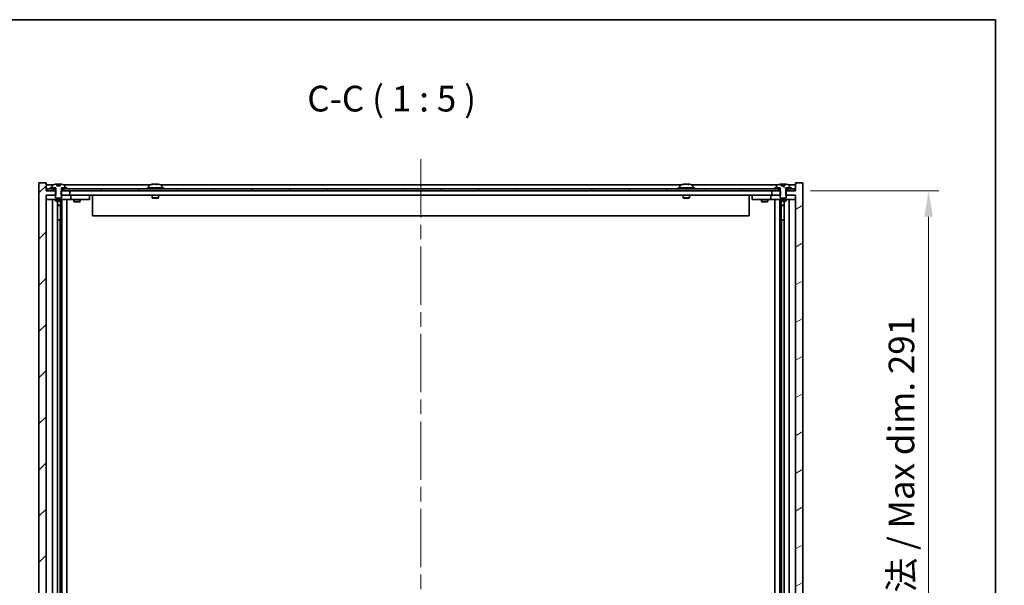
# Model space of a CAD drawing. Units: millimetres. Extents: x 72 to 10299, y 40 to 1445.
# Drawn here: x 3518 to 3997, y 1170 to 1445 of the extents above; entities that cross this region are included whole.
import ezdxf

# ---------------------------------------------------------------- set-up
doc = ezdxf.new("R2010")
doc.units = ezdxf.units.MM
doc.header["$LTSCALE"] = 5
doc.linetypes.add('CHAIN', pattern=[0.3543, 0.2362, -0.0295, 0.0591, -0.0295])
doc.layers.get('Defpoints').update_dxf_attribs({"lineweight": 25})
for name, color, linetype, lineweight in [('Border (ISO)', 7, 'Continuous', 35), ('Centerline (ISO)', 131, 'Continuous', 18), ('Dimension (ISO)', 7, 'Continuous', 18), ('Dimension (ISO) @ 1', 7, 'Continuous', 18), ('Hatch (ISO)', 1, 'Continuous', 18), ('Symbol (ISO)', 7, 'Continuous', 18), ('Visible (ISO)', 7, 'Continuous', 35)]:
    doc.layers.add(name, color=color, linetype=linetype, lineweight=lineweight)
doc.styles.add('Note Text (TK)', font='txt')
doc.dimstyles.new('Default - Method 1b (TK)', dxfattribs={"dimscale": 5, "dimtxt": 2.5, "dimasz": 2.5, "dimexe": 1, "dimexo": 1.5, "dimgap": 1, "dimtad": 1, "dimtoh": 1, "dimrnd": 1e-08, "dimdsep": 46, "dimtxsty": 'Note Text (TK)', "dimcen": 0.09, "dimdle": 5, "dimclrd": 100, "dimclre": 100, "dimclrt": 7, "dimadec": 1, "dimazin": 1, "dimtfac": 1, "dimtmove": 0, "dimatfit": 3, "dimfxl": 1, "dimtolj": 1, "dimlwd": -1, "dimlwe": -1, "dimarcsym": 0})
pattern_1 = [(60, (1965, 1e-06), (-13.74815, 7.9375), [])]
pattern_2 = [(30, (1965, 1e-06), (-7.93751, 13.74815), [])]

# ---------------------------------------------------------------- blocks, each defined once
blk = doc.blocks.new('図面枠 tk図枠')
at = {"layer": 'Border (ISO)'}
for p, q in [((14.5, 289), (405.5, 289)), ((405.5, 289), (405.5, 8))]:
    blk.add_line(p, q, dxfattribs=at)
blk = doc.blocks.new('*D37')
at = {"layer": 'Defpoints', "color": 0}
for p in [(3895.08, 1361.74), (3895.08, 1070.74), (3960, 1070.74)]:
    blk.add_point(p, dxfattribs=at)
at = {"layer": 'Dimension (ISO)', "color": 100}
for p, q in [((3902.58, 1361.74), (3965, 1361.74)), ((3960, 1349.24), (3960, 1083.24)), ((3902.58, 1070.74), (3965, 1070.74))]:
    blk.add_line(p, q, dxfattribs=at)
for points in [[(3957.92, 1349.24), (3962.09, 1349.24), (3960, 1361.74)], [(3957.92, 1083.24), (3962.09, 1083.24), (3960, 1070.74)]]:
    blk.add_solid(points, dxfattribs=at)
at = {"layer": 'Dimension (ISO)', "color": 7, "insert": (3946.81, 1115.62), "char_height": 12.5, "attachment_point": 4, "rotation": 90, "style": 'Note Text (TK)'}
blk.add_mtext('\\A1;\\fＭＳ Ｐゴシック|b0|i0;\\H12.4365;有効寸法 / Max dim. 291', dxfattribs=at)

msp = doc.modelspace()

# ---------------------------------------------------------------- hatches: boundary and pattern name
at = {"layer": 'Hatch (ISO)'}
h = msp.add_hatch(dxfattribs=at)
h.set_pattern_fill('ANSI31', color=256, scale=127, style=0)
h.set_pattern_definition([(45, (1965, 1e-06), (-11.22532, 11.22532), [])])
h.paths.add_polyline_path([(3538.5597, 1361.7378), (3538.5597, 1359.7378), (3538.8302, 1359.7378), (3542.8302, 1359.7378), (3542.8302, 1361.7378), (3539.5802, 1361.7378), (3538.7052, 1361.7378)])
h.paths.add_polyline_path([(3538.5597, 1072.7378), (3538.5597, 1070.7378), (3538.7052, 1070.7378), (3539.5802, 1070.7378), (3542.8302, 1070.7378), (3542.8302, 1072.7378), (3538.8302, 1072.7378)])
h.paths.add_polyline_path([(3531.3302, 1365.7378), (3527.8302, 1365.7378), (3527.8302, 1066.7378), (3531.3302, 1066.7378), (3531.3302, 1070.7378), (3531.5802, 1070.7378), (3535.0802, 1070.7378), (3535.9552, 1070.7378), (3536.1007, 1070.7378), (3536.1007, 1072.7378), (3535.8302, 1072.7378), (3531.3302, 1072.7378), (3531.3302, 1359.7378), (3535.8302, 1359.7378), (3536.1007, 1359.7378), (3536.1007, 1361.7378), (3535.9552, 1361.7378), (3535.0802, 1361.7378), (3531.5802, 1361.7378), (3531.3302, 1361.7378)])
h = msp.add_hatch(dxfattribs=at)
h.set_pattern_fill('ANSI31', color=256, scale=127, angle=14.999978, style=0)
h.set_pattern_definition(pattern_1)
h.paths.add_polyline_path([(3541.3302, 1362.7378), (3541.3302, 1363.2378), (3540.4802, 1363.2378), (3538.7552, 1363.2378), (3538.7552, 1362.7378), (3539.5802, 1362.7378)])
h.paths.add_polyline_path([(3533.3302, 1363.2378), (3533.3302, 1362.7378), (3535.0802, 1362.7378), (3535.9052, 1362.7378), (3535.9052, 1363.2378), (3534.1802, 1363.2378)])
h = msp.add_hatch(dxfattribs=at)
h.set_pattern_fill('ANSI31', color=256, scale=127, angle=75.000175, style=0)
h.set_pattern_definition([(120.0002, (1965, 1e-06), (-13.74813, -7.93754), [])])
edge = h.paths.add_edge_path()
edge.add_line((3538.2051, 1364.1878), (3536.4554, 1364.1878))
edge.add_line((3536.4554, 1364.1878), (3536.4554, 1365.0907))
edge.add_ellipse((3537.3302, 1356.9875), major_axis=(-0.8748, 8.1031), ratio=1, start_angle=0, end_angle=15.871351)
edge.add_ellipse((3534.3282, 1364.4053), major_axis=(-0.0555, 0.1372), ratio=1, start_angle=0, end_angle=67.966668)
edge.add_line((3534.1802, 1364.4053), (3534.1802, 1363.2378))
edge.add_line((3534.1802, 1363.2378), (3535.9052, 1363.2378))
edge.add_line((3535.9052, 1363.2378), (3535.9552, 1363.2378))
edge.add_line((3535.9552, 1363.2378), (3535.9552, 1361.7378))
edge.add_line((3535.9552, 1361.7378), (3535.8302, 1361.7378))
edge.add_line((3535.8302, 1361.7378), (3535.8302, 1359.7378))
edge.add_line((3535.8302, 1359.7378), (3535.8302, 1358.4878))
edge.add_line((3535.8302, 1358.4878), (3536.0802, 1358.2378))
edge.add_line((3536.0802, 1358.2378), (3538.5802, 1358.2378))
edge.add_line((3538.5802, 1358.2378), (3538.8302, 1358.4878))
edge.add_line((3538.8302, 1358.4878), (3538.8302, 1359.7378))
edge.add_line((3538.8302, 1359.7378), (3538.8302, 1361.7378))
edge.add_line((3538.8302, 1361.7378), (3538.7052, 1361.7378))
edge.add_line((3538.7052, 1361.7378), (3538.7052, 1363.2378))
edge.add_line((3538.7052, 1363.2378), (3538.7552, 1363.2378))
edge.add_line((3538.7552, 1363.2378), (3540.4802, 1363.2378))
edge.add_line((3540.4802, 1363.2378), (3540.4802, 1364.4053))
edge.add_ellipse((3540.3322, 1364.4053), major_axis=(0.148, 0), ratio=1, start_angle=0, end_angle=67.966668)
edge.add_ellipse((3537.3302, 1356.9875), major_axis=(3.0575, 7.555), ratio=1, start_angle=0, end_angle=15.871351)
edge.add_line((3538.2051, 1365.0907), (3538.2051, 1364.1878))
h = msp.add_hatch(dxfattribs=at)
h.set_pattern_fill('ANSI31', color=256, scale=127, angle=-14.999978, style=0)
h.set_pattern_definition(pattern_2)
h.paths.add_polyline_path([(3888.1007, 1359.7378), (3888.1007, 1361.7378), (3887.9552, 1361.7378), (3887.0802, 1361.7378), (3883.8302, 1361.7378), (3883.8302, 1359.7378), (3887.8302, 1359.7378)])
h.paths.add_polyline_path([(3888.1007, 1070.7378), (3888.1007, 1072.7378), (3887.8302, 1072.7378), (3883.8302, 1072.7378), (3883.8302, 1070.7378), (3887.0802, 1070.7378), (3887.9552, 1070.7378)])
h.paths.add_polyline_path([(3898.8302, 1365.7378), (3895.3302, 1365.7378), (3895.3302, 1361.7378), (3895.0802, 1361.7378), (3891.5802, 1361.7378), (3890.7052, 1361.7378), (3890.5597, 1361.7378), (3890.5597, 1359.7378), (3890.8302, 1359.7378), (3895.3302, 1359.7378), (3895.3302, 1072.7378), (3890.8302, 1072.7378), (3890.5597, 1072.7378), (3890.5597, 1070.7378), (3890.7052, 1070.7378), (3891.5802, 1070.7378), (3895.0802, 1070.7378), (3895.3302, 1070.7378), (3895.3302, 1066.7378), (3898.8302, 1066.7378)])
h = msp.add_hatch(dxfattribs=at)
h.set_pattern_fill('ANSI31', color=256, scale=127, angle=-14.999978, style=0)
h.set_pattern_definition(pattern_2)
h.paths.add_polyline_path([(3893.3302, 1362.7378), (3893.3302, 1363.2378), (3892.4802, 1363.2378), (3890.7552, 1363.2378), (3890.7552, 1362.7378), (3891.5802, 1362.7378)])
h.paths.add_polyline_path([(3885.3302, 1363.2378), (3885.3302, 1362.7378), (3887.0802, 1362.7378), (3887.9052, 1362.7378), (3887.9052, 1363.2378), (3886.1802, 1363.2378)])
h = msp.add_hatch(dxfattribs=at)
h.set_pattern_fill('ANSI31', color=256, scale=127, angle=105.000246, style=0)
h.set_pattern_definition([(150.00025, (1965, 1e-06), (-7.93744, -13.74819), [])])
edge = h.paths.add_edge_path()
edge.add_line((3890.2052, 1364.1878), (3888.4553, 1364.1878))
edge.add_line((3888.4553, 1364.1878), (3888.4553, 1365.0907))
edge.add_ellipse((3889.3302, 1356.9875), major_axis=(-0.875, 8.1031), ratio=1, start_angle=0, end_angle=15.870569)
edge.add_ellipse((3886.3282, 1364.4053), major_axis=(-0.0555, 0.1372), ratio=1, start_angle=0, end_angle=67.966668)
edge.add_line((3886.1802, 1364.4053), (3886.1802, 1363.2378))
edge.add_line((3886.1802, 1363.2378), (3887.9052, 1363.2378))
edge.add_line((3887.9052, 1363.2378), (3887.9552, 1363.2378))
edge.add_line((3887.9552, 1363.2378), (3887.9552, 1361.7378))
edge.add_line((3887.9552, 1361.7378), (3887.8302, 1361.7378))
edge.add_line((3887.8302, 1361.7378), (3887.8302, 1359.7378))
edge.add_line((3887.8302, 1359.7378), (3887.8302, 1358.4878))
edge.add_line((3887.8302, 1358.4878), (3888.0802, 1358.2378))
edge.add_line((3888.0802, 1358.2378), (3890.5802, 1358.2378))
edge.add_line((3890.5802, 1358.2378), (3890.8302, 1358.4878))
edge.add_line((3890.8302, 1358.4878), (3890.8302, 1359.7378))
edge.add_line((3890.8302, 1359.7378), (3890.8302, 1361.7378))
edge.add_line((3890.8302, 1361.7378), (3890.7052, 1361.7378))
edge.add_line((3890.7052, 1361.7378), (3890.7052, 1363.2378))
edge.add_line((3890.7052, 1363.2378), (3890.7552, 1363.2378))
edge.add_line((3890.7552, 1363.2378), (3892.4802, 1363.2378))
edge.add_line((3892.4802, 1363.2378), (3892.4802, 1364.4053))
edge.add_ellipse((3892.3322, 1364.4053), major_axis=(0.148, 0), ratio=1, start_angle=0, end_angle=67.966668)
edge.add_ellipse((3889.3302, 1356.9875), major_axis=(3.0575, 7.555), ratio=1, start_angle=0, end_angle=15.870569)
edge.add_line((3890.2052, 1365.0907), (3890.2052, 1364.1878))
h = msp.add_hatch(dxfattribs=at)
h.set_pattern_fill('ANSI31', color=256, scale=127, angle=14.999978, style=0)
h.set_pattern_definition(pattern_1)
h.paths.add_polyline_path([(3895.0802, 1362.7378), (3893.3302, 1362.7378), (3891.5802, 1362.7378), (3891.5802, 1361.7378), (3895.0802, 1361.7378)])
h.paths.add_polyline_path([(3887.0802, 1362.7378), (3885.3302, 1362.7378), (3541.3302, 1362.7378), (3539.5802, 1362.7378), (3539.5802, 1361.7378), (3542.8302, 1361.7378), (3883.8302, 1361.7378), (3887.0802, 1361.7378)])
h.paths.add_polyline_path([(3535.0802, 1362.7378), (3533.3302, 1362.7378), (3531.5802, 1362.7378), (3531.5802, 1361.7378), (3535.0802, 1361.7378)])

# ---------------------------------------------------------------- linework, layer by layer
at = {"layer": 'Centerline (ISO)', "linetype": 'CHAIN', "ltscale": 23.990969}
msp.add_line((3713.3302, 1377.2378), (3713.3302, 1055.2378), dxfattribs=at)
at = {"layer": 'Visible (ISO)'}
for p, q in [((3531.3302, 1365.7378), (3527.8302, 1365.7378)), ((3527.8302, 1365.7378), (3527.8302, 1066.7378)), ((3531.3302, 1361.7378), (3531.3302, 1365.7378)), ((3534.8083, 1364.7378), (3531.3302, 1364.7378)), ((3533.3302, 1363.2378), (3533.3302, 1362.7378)), ((3535.9052, 1363.2378), (3533.3302, 1363.2378)), ((3534.1802, 1364.4053), (3534.1802, 1363.2378)), ((3534.1802, 1363.2378), (3535.9552, 1363.2378)), ((3535.9052, 1362.7378), (3535.9052, 1363.2378)), ((3535.9552, 1363.2378), (3535.9552, 1361.7378)), ((3536.4554, 1364.1878), (3536.4554, 1365.0907)), ((3538.2051, 1364.1878), (3536.4554, 1364.1878)), ((3536.5374, 1364.1878), (3536.5374, 1365.092)), ((3536.647, 1364.1878), (3536.647, 1364.9164)), ((3538.2051, 1365.0907), (3538.2051, 1364.1878)), ((3538.7052, 1361.7378), (3538.7052, 1363.2378)), ((3538.7052, 1363.2378), (3540.4802, 1363.2378)), ((3541.3302, 1363.2378), (3538.7552, 1363.2378)), ((3538.7552, 1363.2378), (3538.7552, 1362.7378)), ((3581.8083, 1364.7378), (3539.8522, 1364.7378)), ((3540.4802, 1363.2378), (3540.4802, 1364.4053)), ((3541.3302, 1362.7378), (3541.3302, 1363.2378)), ((3588.3302, 1363.2378), (3580.3302, 1363.2378)), ((3580.3302, 1363.2378), (3580.3302, 1362.7378)), ((3581.1802, 1364.4053), (3581.1802, 1363.2378)), ((3583.5375, 1365.0439), (3583.5375, 1365.092)), ((3585.123, 1364.9214), (3585.123, 1365.092)), ((3839.8083, 1364.7378), (3586.8522, 1364.7378)), ((3587.4802, 1364.4053), (3587.4802, 1363.2378)), ((3588.3302, 1363.2378), (3588.3302, 1362.7378)), ((3846.3302, 1363.2378), (3838.3302, 1363.2378)), ((3838.3302, 1363.2378), (3838.3302, 1362.7378)), ((3839.1802, 1364.4053), (3839.1802, 1363.2378)), ((3841.5375, 1365.0439), (3841.5375, 1365.092)), ((3843.123, 1364.9214), (3843.123, 1365.092)), ((3886.8083, 1364.7378), (3844.8522, 1364.7378)), ((3845.4802, 1364.4053), (3845.4802, 1363.2378)), ((3846.3302, 1363.2378), (3846.3302, 1362.7378)), ((3885.3302, 1363.2378), (3885.3302, 1362.7378)), ((3887.9052, 1363.2378), (3885.3302, 1363.2378)), ((3886.1802, 1364.4053), (3886.1802, 1363.2378)), ((3886.1802, 1363.2378), (3887.9552, 1363.2378)), ((3887.9052, 1362.7378), (3887.9052, 1363.2378)), ((3887.9552, 1363.2378), (3887.9552, 1361.7378)), ((3888.4553, 1364.1878), (3888.4553, 1365.0907)), ((3890.2052, 1364.1878), (3888.4553, 1364.1878)), ((3888.5375, 1364.1878), (3888.5375, 1365.092)), ((3888.6474, 1364.1878), (3888.6474, 1364.9164)), ((3890.2052, 1365.0907), (3890.2052, 1364.1878)), ((3890.7052, 1361.7378), (3890.7052, 1363.2378)), ((3890.7052, 1363.2378), (3892.4802, 1363.2378)), ((3893.3302, 1363.2378), (3890.7552, 1363.2378)), ((3890.7552, 1363.2378), (3890.7552, 1362.7378)), ((3895.3302, 1364.7378), (3891.8522, 1364.7378)), ((3892.4802, 1363.2378), (3892.4802, 1364.4053)), ((3893.3302, 1362.7378), (3893.3302, 1363.2378)), ((3898.8302, 1365.7378), (3895.3302, 1365.7378)), ((3895.3302, 1365.7378), (3895.3302, 1361.7378)), ((3898.8302, 1066.7378), (3898.8302, 1365.7378)), ((3536.1007, 1361.7378), (3531.3302, 1361.7378)), ((3531.3302, 1072.7378), (3531.3302, 1359.7378)), ((3531.3302, 1359.7378), (3536.1007, 1359.7378)), ((3531.3302, 1359.6378), (3532.3302, 1359.6378)), ((3535.0802, 1362.7378), (3531.5802, 1362.7378)), ((3531.5802, 1362.7378), (3531.5802, 1361.7378)), ((3531.5802, 1361.7378), (3535.0802, 1361.7378)), ((3535.8302, 1359.6378), (3532.3302, 1359.6378)), ((3533.3302, 1362.7378), (3535.9052, 1362.7378)), ((3535.0802, 1361.7378), (3535.0802, 1362.7378)), ((3535.9552, 1361.7378), (3535.8302, 1361.7378)), ((3535.8302, 1361.7378), (3535.8302, 1358.4878)), ((3535.8302, 1358.4878), (3536.0802, 1358.2378)), ((3535.9552, 1362.7378), (3535.9052, 1362.7378)), ((3536.1007, 1359.7378), (3536.1007, 1361.7378)), ((3538.5597, 1361.7378), (3538.5597, 1359.7378)), ((3542.8302, 1361.7378), (3538.5597, 1361.7378)), ((3538.5597, 1359.7378), (3542.8302, 1359.7378)), ((3538.5802, 1358.2378), (3538.8302, 1358.4878)), ((3538.7552, 1362.7378), (3538.7052, 1362.7378)), ((3538.8302, 1361.7378), (3538.7052, 1361.7378)), ((3538.7552, 1362.7378), (3541.3302, 1362.7378)), ((3538.8302, 1358.4878), (3538.8302, 1361.7378)), ((3542.3302, 1359.6378), (3538.8302, 1359.6378)), ((3887.0802, 1362.7378), (3539.5802, 1362.7378)), ((3539.5802, 1362.7378), (3539.5802, 1361.7378)), ((3539.5802, 1361.7378), (3887.0802, 1361.7378)), ((3542.3302, 1359.6378), (3543.3302, 1359.6378)), ((3542.8302, 1359.7378), (3542.8302, 1361.7378)), ((3883.8302, 1359.7378), (3542.8302, 1359.7378)), ((3544.3302, 1359.6378), (3543.3302, 1359.6378)), ((3543.3302, 1357.6378), (3543.3302, 1359.6378)), ((3551.3302, 1359.6378), (3544.3302, 1359.6378)), ((3544.9836, 1359.7378), (3544.9836, 1359.6378)), ((3547.6769, 1359.7378), (3547.6769, 1359.6378)), ((3551.3302, 1359.6378), (3552.3302, 1359.6378)), ((3552.3302, 1357.6378), (3552.3302, 1359.6378)), ((3553.8302, 1359.7378), (3553.8302, 1349.7378)), ((3582.8302, 1359.7378), (3582.8302, 1358.4878)), ((3585.8302, 1358.4878), (3582.8302, 1358.4878)), ((3583.0802, 1358.2378), (3582.8302, 1358.4878)), ((3585.5802, 1358.2378), (3585.8302, 1358.4878)), ((3585.8302, 1359.7378), (3585.8302, 1358.4878)), ((3840.8302, 1359.7378), (3840.8302, 1358.4878)), ((3843.8302, 1358.4878), (3840.8302, 1358.4878)), ((3841.0802, 1358.2378), (3840.8302, 1358.4878)), ((3843.5802, 1358.2378), (3843.8302, 1358.4878)), ((3843.8302, 1359.7378), (3843.8302, 1358.4878)), ((3872.8302, 1359.7378), (3872.8302, 1349.7378)), ((3874.3302, 1359.6378), (3874.3302, 1357.6378)), ((3874.3302, 1359.6378), (3875.3302, 1359.6378)), ((3882.3302, 1359.6378), (3875.3302, 1359.6378)), ((3878.9836, 1359.7378), (3878.9836, 1359.6378)), ((3881.6769, 1359.7378), (3881.6769, 1359.6378)), ((3883.3302, 1359.6378), (3882.3302, 1359.6378)), ((3883.3302, 1359.6378), (3883.3302, 1357.6378)), ((3883.3302, 1359.6378), (3884.3302, 1359.6378)), ((3888.1007, 1361.7378), (3883.8302, 1361.7378)), ((3883.8302, 1361.7378), (3883.8302, 1359.7378)), ((3883.8302, 1359.7378), (3888.1007, 1359.7378)), ((3887.8302, 1359.6378), (3884.3302, 1359.6378)), ((3885.3302, 1362.7378), (3887.9052, 1362.7378)), ((3887.0802, 1361.7378), (3887.0802, 1362.7378)), ((3887.9552, 1361.7378), (3887.8302, 1361.7378)), ((3887.8302, 1361.7378), (3887.8302, 1358.4878)), ((3887.8302, 1358.4878), (3888.0802, 1358.2378)), ((3887.9552, 1362.7378), (3887.9052, 1362.7378)), ((3888.1007, 1359.7378), (3888.1007, 1361.7378)), ((3895.3302, 1361.7378), (3890.5597, 1361.7378)), ((3890.5597, 1361.7378), (3890.5597, 1359.7378)), ((3890.5597, 1359.7378), (3895.3302, 1359.7378)), ((3890.5802, 1358.2378), (3890.8302, 1358.4878)), ((3890.7552, 1362.7378), (3890.7052, 1362.7378)), ((3890.8302, 1361.7378), (3890.7052, 1361.7378)), ((3890.7552, 1362.7378), (3893.3302, 1362.7378)), ((3890.8302, 1358.4878), (3890.8302, 1361.7378)), ((3894.3302, 1359.6378), (3890.8302, 1359.6378)), ((3895.0802, 1362.7378), (3891.5802, 1362.7378)), ((3891.5802, 1362.7378), (3891.5802, 1361.7378)), ((3891.5802, 1361.7378), (3895.0802, 1361.7378)), ((3894.3302, 1359.6378), (3895.3302, 1359.6378)), ((3895.0802, 1361.7378), (3895.0802, 1362.7378)), ((3895.3302, 1359.7378), (3895.3302, 1072.7378)), ((3532.3302, 1357.6378), (3531.3302, 1357.6378)), ((3532.3302, 1357.6378), (3542.3302, 1357.6378)), ((3534.3302, 1074.8378), (3534.3302, 1357.6378)), ((3535.8302, 1357.6378), (3535.8302, 1356.8878)), ((3535.8302, 1356.8878), (3538.8302, 1356.8878)), ((3536.137, 1356.7344), (3535.8302, 1356.8878)), ((3536.0802, 1358.2378), (3538.5802, 1358.2378)), ((3538.5235, 1356.7344), (3536.137, 1356.7344)), ((3536.7802, 1075.7411), (3536.7802, 1356.7344)), ((3536.7802, 1354.7878), (3538.2802, 1354.7878)), ((3537.9735, 1354.6344), (3536.7802, 1354.6344)), ((3537.9735, 1354.6344), (3538.2802, 1354.7878)), ((3538.2802, 1356.7344), (3538.2802, 1354.7878)), ((3538.2802, 1356.7344), (3538.2802, 1347.6378)), ((3538.5235, 1356.7344), (3538.8302, 1356.8878)), ((3538.8302, 1357.6378), (3538.8302, 1356.8878)), ((3538.8802, 1074.8378), (3538.8802, 1357.6378)), ((3541.3302, 1357.6378), (3541.3302, 1074.8378)), ((3543.3302, 1357.6378), (3542.3302, 1357.6378)), ((3543.3302, 1357.6378), (3544.3302, 1357.6378)), ((3544.3302, 1357.6378), (3551.3302, 1357.6378)), ((3544.8302, 1357.6378), (3544.8302, 1356.5878)), ((3544.8302, 1356.5878), (3547.8302, 1356.5878)), ((3545.137, 1356.4344), (3544.8302, 1356.5878)), ((3547.5235, 1356.4344), (3545.137, 1356.4344)), ((3547.5235, 1356.4344), (3547.8302, 1356.5878)), ((3547.8302, 1357.6378), (3547.8302, 1356.5878)), ((3552.3302, 1357.6378), (3551.3302, 1357.6378)), ((3583.0802, 1358.2378), (3585.5802, 1358.2378)), ((3841.0802, 1358.2378), (3843.5802, 1358.2378)), ((3875.3302, 1357.6378), (3874.3302, 1357.6378)), ((3875.3302, 1357.6378), (3882.3302, 1357.6378)), ((3878.8302, 1357.6378), (3878.8302, 1356.5878)), ((3878.8302, 1356.5878), (3881.8302, 1356.5878)), ((3879.137, 1356.4344), (3878.8302, 1356.5878)), ((3881.5235, 1356.4344), (3879.137, 1356.4344)), ((3881.5235, 1356.4344), (3881.8302, 1356.5878)), ((3881.8302, 1357.6378), (3881.8302, 1356.5878)), ((3882.3302, 1357.6378), (3883.3302, 1357.6378)), ((3884.3302, 1357.6378), (3883.3302, 1357.6378)), ((3884.3302, 1357.6378), (3894.3302, 1357.6378)), ((3885.3302, 1074.8378), (3885.3302, 1357.6378)), ((3887.7802, 1357.6378), (3887.7802, 1074.8378)), ((3887.8302, 1357.6378), (3887.8302, 1356.8878)), ((3887.8302, 1356.8878), (3890.8302, 1356.8878)), ((3888.137, 1356.7344), (3887.8302, 1356.8878)), ((3888.0802, 1358.2378), (3890.5802, 1358.2378)), ((3890.5235, 1356.7344), (3888.137, 1356.7344)), ((3888.3802, 1356.7344), (3888.3802, 1354.7878)), ((3888.3802, 1347.6378), (3888.3802, 1356.7344)), ((3888.3802, 1354.7878), (3889.8802, 1354.7878)), ((3888.687, 1354.6344), (3888.3802, 1354.7878)), ((3889.8802, 1354.6344), (3888.687, 1354.6344)), ((3889.8802, 1356.7344), (3889.8802, 1075.7411)), ((3890.5235, 1356.7344), (3890.8302, 1356.8878)), ((3890.8302, 1357.6378), (3890.8302, 1356.8878)), ((3892.3302, 1357.6378), (3892.3302, 1074.8378)), ((3895.3302, 1357.6378), (3894.3302, 1357.6378)), ((3872.8302, 1349.7378), (3553.8302, 1349.7378)), ((3538.0802, 1347.6378), (3536.7802, 1347.6378)), ((3538.0802, 1084.8378), (3538.0802, 1347.6378)), ((3538.2802, 1347.6378), (3538.0802, 1347.6378)), ((3888.5802, 1347.6378), (3888.3802, 1347.6378)), ((3889.8802, 1347.6378), (3888.5802, 1347.6378)), ((3888.5802, 1347.6378), (3888.5802, 1084.8378))]:
    msp.add_line(p, q, dxfattribs=at)
for centre, radius, start, end in [((3534.3282, 1364.4053), 0.148, 112.033332, 180), ((3537.3302, 1356.9875), 8.1502, 96.161981, 112.033332), ((3537.3302, 1356.9875), 8.1502, 67.966668, 83.838019), ((3540.3322, 1364.4053), 0.148, 0, 67.966668), ((3581.3282, 1364.4053), 0.148, 112.033332, 180), ((3584.3302, 1356.9875), 8.1502, 96.162764, 112.033332), ((3584.3302, 1356.9875), 8.1502, 67.966668, 83.837236), ((3587.3322, 1364.4053), 0.148, 0, 67.966668), ((3839.3282, 1364.4053), 0.148, 112.033332, 180), ((3842.3302, 1356.9875), 8.1502, 96.162764, 112.033332), ((3842.3302, 1356.9875), 8.1502, 67.966668, 83.837236), ((3845.3322, 1364.4053), 0.148, 0, 67.966668), ((3886.3282, 1364.4053), 0.148, 112.033332, 180), ((3889.3302, 1356.9875), 8.1502, 96.162764, 112.033332), ((3889.3302, 1356.9875), 8.1502, 67.966668, 83.837236), ((3892.3322, 1364.4053), 0.148, 0, 67.966668)]:
    msp.add_arc(centre, radius, start, end, dxfattribs=at)
for centre, major_axis, ratio, start_param, end_param in [((3536.3351, 1356.9875), (0, 7.9375), 0.84299222, 6.23655411, 6.25294058), ((3537.6421, 1356.9875), (0, 8.1418), 0.53792575, 0.13675912, 0.22922414), ((3537.1312, 1356.9875), (0, 8.1418), 0.84299222, 6.1260779, 6.14642619), ((3584.1313, 1356.9875), (0, 8.1418), 0.84312429, 0.13675912, 0.22922414), ((3582.7705, 1356.9875), (0, 7.9375), 0.53771873, 6.23655411, 6.3298165), ((3584.5292, 1356.9875), (0, 8.1418), 0.84312429, 0.13675912, 0.22922414), ((3584.0183, 1356.9875), (0, 8.1418), 0.53771873, 6.05396117, 6.14642619), ((3585.325, 1356.9875), (0, 7.9375), 0.84312429, 6.23655411, 6.3298165), ((3584.1313, 1356.9875), (0, 8.1418), 0.84312429, 6.13821265, 6.14642619), ((3584.6422, 1356.9875), (0, 8.1418), 0.53771873, 6.05396117, 6.14642619), ((3842.1313, 1356.9875), (0, 8.1418), 0.84312429, 0.13675912, 0.22922414), ((3840.7705, 1356.9875), (0, 7.9375), 0.53771873, 6.23655411, 6.3298165), ((3842.5292, 1356.9875), (0, 8.1418), 0.84312429, 0.13675912, 0.22922414), ((3842.0183, 1356.9875), (0, 8.1418), 0.53771873, 6.05396117, 6.14642619), ((3843.325, 1356.9875), (0, 7.9375), 0.84312429, 6.23655411, 6.3298165), ((3842.1313, 1356.9875), (0, 8.1418), 0.84312429, 6.13821265, 6.14642619), ((3842.6422, 1356.9875), (0, 8.1418), 0.53771873, 6.05396117, 6.14642619), ((3888.3355, 1356.9875), (0, 7.9375), 0.84312429, 6.23655411, 6.25299013), ((3889.6422, 1356.9875), (0, 8.1418), 0.53771873, 0.13675912, 0.22922414), ((3889.1313, 1356.9875), (0, 8.1418), 0.84312429, 6.12609769, 6.14642619)]:
    msp.add_ellipse(centre, major_axis=major_axis, ratio=ratio, start_param=start_param, end_param=end_param, dxfattribs=at)
for points, knots in [([(3536.4554, 1365.0907), (3536.4851, 1365.0939), (3536.5067, 1365.0954), (3536.5312, 1365.0954), (3536.5372, 1365.0943), (3536.5372, 1365.092)], [0.1506837937, 0.1506837937, 0.1506837937, 0.1506837937, 0.1691683517, 0.1691683517, 0.1848075802, 0.1848075802, 0.1848075802, 0.1848075802]), ([(3537.045, 1365.0533), (3537.0948, 1365.066), (3537.1635, 1365.0771), (3537.3252, 1365.0918), (3537.4181, 1365.0954), (3537.6003, 1365.0954), (3537.7014, 1365.0918), (3537.8957, 1365.0771), (3537.989, 1365.066), (3538.0669, 1365.0533)], [0, 0, 0, 0, 0.027984541, 0.027984541, 0.055969081, 0.055969081, 0.083953622, 0.083953622, 0.111938162, 0.111938162, 0.111938162, 0.111938162]), ([(3583.1954, 1365.0533), (3583.2733, 1365.066), (3583.3469, 1365.0771), (3583.4602, 1365.0918), (3583.4999, 1365.0954), (3583.5313, 1365.0954), (3583.5373, 1365.0943), (3583.5373, 1365.092)], [0.1131992707, 0.1131992707, 0.1131992707, 0.1131992707, 0.1411838112, 0.1411838112, 0.1691683517, 0.1691683517, 0.18482489, 0.18482489, 0.18482489, 0.18482489]), ([(3584.6151, 1365.0533), (3584.5655, 1365.066), (3584.4967, 1365.0771), (3584.3351, 1365.0918), (3584.2421, 1365.0954), (3584.06, 1365.0954), (3583.9589, 1365.0918), (3583.7646, 1365.0771), (3583.6712, 1365.066), (3583.5933, 1365.0533)], [0.225164225, 0.225164225, 0.225164225, 0.225164225, 0.253148765, 0.253148765, 0.281133306, 0.281133306, 0.309117846, 0.309117846, 0.337102387, 0.337102387, 0.337102387, 0.337102387]), ([(3584.3303, 1365.0906), (3584.3881, 1365.0938), (3584.4492, 1365.0954), (3584.6005, 1365.0954), (3584.7016, 1365.0918), (3584.8959, 1365.0771), (3584.9892, 1365.066), (3585.0671, 1365.0533)], [0.0374615918, 0.0374615918, 0.0374615918, 0.0374615918, 0.0559690811, 0.0559690811, 0.0839536216, 0.0839536216, 0.1119381621, 0.1119381621, 0.1119381621, 0.1119381621]), ([(3585.2053, 1365.0906), (3585.1756, 1365.0938), (3585.1538, 1365.0954), (3585.1203, 1365.0954), (3585.1171, 1365.0918), (3585.1517, 1365.0771), (3585.1894, 1365.066), (3585.2391, 1365.0533)], [0.3758250874, 0.3758250874, 0.3758250874, 0.3758250874, 0.3943325766, 0.3943325766, 0.4223171172, 0.4223171172, 0.4503016577, 0.4503016577, 0.4503016577, 0.4503016577]), ([(3841.1954, 1365.0533), (3841.2733, 1365.066), (3841.3469, 1365.0771), (3841.4602, 1365.0918), (3841.4999, 1365.0954), (3841.5313, 1365.0954), (3841.5373, 1365.0943), (3841.5373, 1365.092)], [0.1131992707, 0.1131992707, 0.1131992707, 0.1131992707, 0.1411838112, 0.1411838112, 0.1691683517, 0.1691683517, 0.1848248899, 0.1848248899, 0.1848248899, 0.1848248899]), ([(3842.6151, 1365.0533), (3842.5655, 1365.066), (3842.4967, 1365.0771), (3842.3351, 1365.0918), (3842.2421, 1365.0954), (3842.06, 1365.0954), (3841.9589, 1365.0918), (3841.7646, 1365.0771), (3841.6712, 1365.066), (3841.5933, 1365.0533)], [0.225164225, 0.225164225, 0.225164225, 0.225164225, 0.253148765, 0.253148765, 0.281133306, 0.281133306, 0.309117846, 0.309117846, 0.337102387, 0.337102387, 0.337102387, 0.337102387]), ([(3842.3303, 1365.0906), (3842.3881, 1365.0938), (3842.4492, 1365.0954), (3842.6005, 1365.0954), (3842.7016, 1365.0918), (3842.8959, 1365.0771), (3842.9892, 1365.066), (3843.0671, 1365.0533)], [0.0374615919, 0.0374615919, 0.0374615919, 0.0374615919, 0.0559690811, 0.0559690811, 0.0839536216, 0.0839536216, 0.1119381621, 0.1119381621, 0.1119381621, 0.1119381621]), ([(3843.2053, 1365.0906), (3843.1756, 1365.0938), (3843.1538, 1365.0954), (3843.1203, 1365.0954), (3843.1171, 1365.0918), (3843.1517, 1365.0771), (3843.1894, 1365.066), (3843.2391, 1365.0533)], [0.3758250875, 0.3758250875, 0.3758250875, 0.3758250875, 0.3943325766, 0.3943325766, 0.4223171172, 0.4223171172, 0.4503016577, 0.4503016577, 0.4503016577, 0.4503016577]), ([(3888.4553, 1365.0907), (3888.4851, 1365.0939), (3888.5067, 1365.0954), (3888.5313, 1365.0954), (3888.5373, 1365.0943), (3888.5373, 1365.092)], [0.1506608628, 0.1506608628, 0.1506608628, 0.1506608628, 0.1691683517, 0.1691683517, 0.18482489, 0.18482489, 0.18482489, 0.18482489]), ([(3889.0453, 1365.0533), (3889.095, 1365.066), (3889.1637, 1365.0771), (3889.3254, 1365.0918), (3889.4183, 1365.0954), (3889.6005, 1365.0954), (3889.7016, 1365.0918), (3889.8959, 1365.0771), (3889.9892, 1365.066), (3890.0671, 1365.0533)], [0, 0, 0, 0, 0.027984541, 0.027984541, 0.055969081, 0.055969081, 0.083953622, 0.083953622, 0.111938162, 0.111938162, 0.111938162, 0.111938162])]:
    msp.add_open_spline(points, degree=3, knots=knots, dxfattribs=at)

# ---------------------------------------------------------------- block references
at = {"xscale": 5, "yscale": 5, "zscale": 5}
msp.add_blockref('図面枠 tk図枠', (1965, 0), dxfattribs=at)

# ---------------------------------------------------------------- texts
at = {"layer": 'Symbol (ISO)', "color": 7, "insert": (3658.1607, 1396.4698), "char_height": 12.5, "attachment_point": 7, "style": 'Note Text (TK)'}
msp.add_mtext('C-C ( 1 : 5 )', dxfattribs=at)

# ---------------------------------------------------------------- dimensions: what is measured, and where the dimension line sits
at = {"layer": 'Dimension (ISO) @ 1', "color": 100}
dim = msp.add_linear_dim(base=(3960.0039, 1070.7378), p1=(3895.0802, 1361.7378), p2=(3895.0802, 1070.7378), angle=90, text='\\fＭＳ Ｐゴシック|b0|i0;\\H12.4365;有効寸法 / Max dim. <>', dimstyle='Default - Method 1b (TK)', override={"dimscale": 1, "dimtxt": 12.5, "dimasz": 12.5, "dimexe": 5, "dimexo": 7.5, "dimgap": 5, "dimtoh": 0, "dimdec": 2, "dimcen": 0.45, "dimtol": 0, "dimlim": 0, "dimtp": 0, "dimtm": 0, "dimtdec": 2, "dimtix": 0, "dimtofl": 0, "dimtmove": 0, "dimatfit": 1}, dxfattribs=at)
dim.commit()
dim.dimension.update_dxf_attribs({"geometry": '*D37', "text_midpoint": (3960.0039, 1208.7878), "dimtype": 128})

doc.saveas('drawing.dxf')
